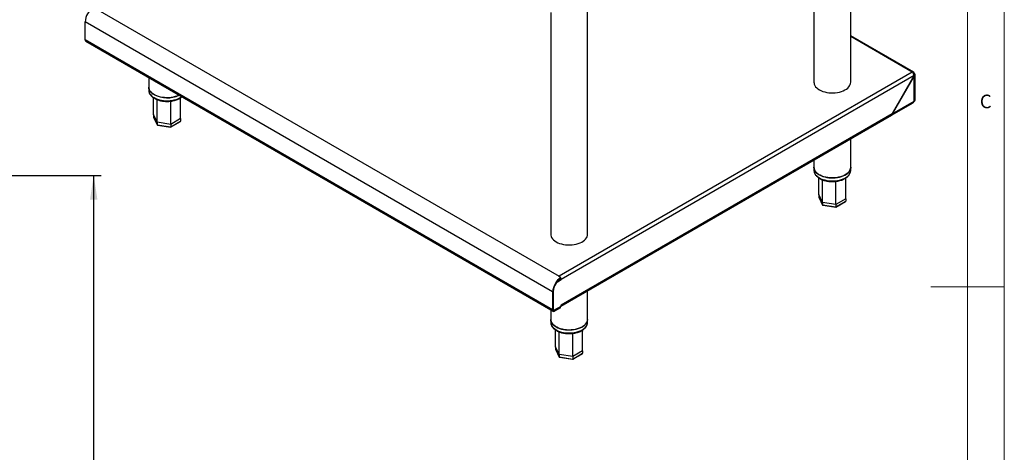
# Model space of a CAD drawing. Units: millimetres. Extents: x 5 to 415, y 5 to 292.
# Drawn here: x 281 to 415, y 126 to 185 of the extents above; entities that cross this region are included whole.
import ezdxf

# ---------------------------------------------------------------- set-up
doc = ezdxf.new("R2010")
doc.units = ezdxf.units.MM
doc.layers.add('FORMAT', color=7, linetype='Continuous')
doc.styles.add('SLDTEXTSTYLE0', font='TXT', dxfattribs={"width": 0.75})
doc.dimstyles.new('SLDDIMSTYLE1', dxfattribs={"dimtxt": 3.5, "dimasz": 3.302, "dimexe": 0, "dimexo": 0.0625, "dimgap": 0.875, "dimtad": 1, "dimdec": 1, "dimlfac": 10, "dimrnd": 1e-09, "dimzin": 12, "dimdsep": 46, "dimtxsty": 'SLDTEXTSTYLE0', "dimsah": 1, "dimcen": 0.09, "dimadec": 0, "dimazin": 3, "dimtfac": 1, "dimtdec": 1, "dimtofl": 0, "dimtmove": 0, "dimatfit": 3, "dimfxl": 0, "dimfrac": 2, "dimtolj": 1, "dimtzin": 12, "dimarcsym": 0})

# ---------------------------------------------------------------- blocks, each defined once
blk = doc.blocks.new('_D_4')
at = {"layer": 'FORMAT'}
for p, q in [((274.75, 163.69), (292.04, 163.69)), ((291.04, 61), (291.04, 163.69)), ((262.37, 61), (292.04, 61))]:
    blk.add_line(p, q, dxfattribs=at)
for points in [[(291.04, 163.69), (290.53, 160.39), (291.54, 160.39)], [(291.04, 61), (291.54, 64.3), (290.53, 64.3)]]:
    blk.add_solid(points, dxfattribs=at)
at = {"layer": 'FORMAT', "insert": (286.52, 107.83), "char_height": 3.5, "attachment_point": 1, "rotation": 90, "style": 'SLDTEXTSTYLE0'}
blk.add_mtext('1030', dxfattribs=at)

msp = doc.modelspace()

# ---------------------------------------------------------------- linework, layer by layer
at = {"color": 7, "linetype": 'Continuous', "lineweight": 18}
for p, q in [((415, 5), (415, 292)), ((410, 287), (410, 50.813)), ((415, 148.5), (405, 148.5))]:
    msp.add_line(p, q, dxfattribs=at)
at = {"color": 7, "linetype": 'Continuous', "lineweight": 25}
for p, q in [((394.089, 176.35), (394.089, 207.999)), ((389.089, 205.112), (389.089, 176.35)), ((291.279, 186.392), (354.395, 149.956)), ((358.253, 155.662), (358.253, 187.311)), ((353.253, 185.855), (353.253, 155.662)), ((353.511, 147.821), (289.872, 184.559)), ((289.872, 182.109), (289.872, 184.559)), ((402.664, 177.732), (394.089, 182.682)), ((353.511, 145.371), (289.872, 182.109)), ((289.948, 181.94), (353.588, 145.202)), ((298.523, 176.99), (298.523, 175.687)), ((402.479, 177.714), (354.395, 149.956)), ((402.728, 177.253), (354.657, 149.502)), ((399.722, 172.048), (402.728, 177.253)), ((402.74, 177.246), (399.74, 172.05)), ((402.74, 177.562), (402.655, 177.513)), ((402.74, 177.246), (402.728, 177.253)), ((402.74, 173.782), (402.74, 177.246)), ((402.849, 173.933), (402.849, 177.401)), ((298.523, 175.687), (298.523, 175.279)), ((299.183, 171.971), (299.184, 174.239)), ((302.861, 173.902), (302.872, 174.241)), ((399.664, 171.881), (402.575, 173.561)), ((399.74, 172.05), (402.74, 173.782)), ((299.676, 170.908), (299.183, 171.971)), ((299.183, 171.971), (299.183, 171.644)), ((299.183, 171.644), (299.676, 170.582)), ((299.189, 171.615), (299.681, 170.556)), ((354.636, 145.895), (399.646, 171.879)), ((399.722, 172.048), (354.657, 146.032)), ((399.74, 172.05), (399.728, 172.057)), ((301.516, 170.624), (299.676, 170.908)), ((299.676, 170.908), (299.676, 170.582)), ((299.676, 170.582), (301.516, 170.297)), ((299.709, 170.535), (301.504, 170.257)), ((301.507, 170.258), (302.831, 171.022)), ((302.863, 171.401), (301.516, 170.624)), ((301.516, 170.297), (302.863, 171.075)), ((301.516, 170.624), (301.516, 170.297)), ((302.863, 171.401), (302.863, 171.075)), ((394.089, 164.78), (394.089, 168.671)), ((389.089, 165.784), (389.089, 164.78)), ((389.089, 164.78), (389.089, 164.371)), ((394.089, 164.371), (394.089, 164.78)), ((389.749, 161.063), (389.75, 163.332)), ((393.428, 162.995), (393.438, 163.334)), ((390.242, 160.001), (389.749, 161.063)), ((389.749, 161.063), (389.749, 160.737)), ((389.749, 160.737), (390.242, 159.674)), ((389.756, 160.708), (390.247, 159.649)), ((392.082, 159.716), (390.242, 160.001)), ((390.242, 160.001), (390.242, 159.674)), ((390.242, 159.674), (392.082, 159.39)), ((390.275, 159.628), (392.07, 159.35)), ((392.073, 159.351), (393.397, 160.115)), ((393.429, 160.494), (392.082, 159.716)), ((392.082, 159.39), (393.429, 160.167)), ((392.082, 159.716), (392.082, 159.39)), ((393.429, 160.494), (393.429, 160.167)), ((354.121, 149.23), (354.153, 149.212)), ((354.153, 149.212), (354.657, 149.502)), ((354.225, 149.351), (354.572, 149.551)), ((354.634, 149.791), (354.372, 149.942)), ((354.395, 149.929), (354.395, 149.956)), ((354.657, 149.502), (354.572, 149.551)), ((354.636, 149.694), (354.634, 149.791)), ((353.596, 147.87), (353.511, 147.821)), ((353.511, 147.821), (353.511, 145.371)), ((353.596, 147.87), (353.596, 145.42)), ((353.615, 145.431), (353.615, 147.882)), ((358.253, 144.092), (358.253, 147.983)), ((353.253, 145.395), (353.253, 144.092)), ((353.511, 145.371), (353.596, 145.42)), ((353.596, 145.442), (353.615, 145.431)), ((353.602, 145.371), (353.677, 145.328)), ((354.636, 145.842), (353.741, 145.326)), ((354.572, 145.779), (353.773, 145.318)), ((354.572, 145.681), (353.773, 145.22)), ((353.773, 145.318), (353.773, 145.22)), ((354.549, 145.792), (354.572, 145.779)), ((354.572, 145.681), (354.572, 145.779)), ((354.657, 146.032), (354.636, 146.02)), ((354.636, 146.02), (354.636, 145.842)), ((353.253, 144.092), (353.253, 143.684)), ((358.253, 143.684), (358.253, 144.092)), ((353.913, 140.376), (353.914, 142.644)), ((357.592, 142.307), (357.602, 142.646)), ((354.406, 139.313), (353.913, 140.376)), ((353.913, 140.376), (353.913, 140.049)), ((353.913, 140.049), (354.406, 138.987)), ((353.919, 140.02), (354.411, 138.961)), ((356.237, 138.663), (357.561, 139.427)), ((357.593, 139.806), (356.246, 139.029)), ((356.246, 138.702), (357.593, 139.48)), ((357.593, 139.806), (357.593, 139.48)), ((356.246, 139.029), (354.406, 139.313)), ((354.406, 139.313), (354.406, 138.987)), ((354.406, 138.987), (356.246, 138.702)), ((354.439, 138.94), (356.234, 138.662)), ((356.246, 139.029), (356.246, 138.702))]:
    msp.add_line(p, q, dxfattribs=at)
at = {"color": 8, "linetype": 'Continuous', "lineweight": 25}
for p, q in [((402.479, 177.714), (394.089, 182.557)), ((402.654, 177.514), (402.655, 177.513)), ((402.655, 177.512), (402.655, 177.513)), ((353.596, 147.892), (353.615, 147.882)), ((353.773, 145.318), (353.75, 145.331))]:
    msp.add_line(p, q, dxfattribs=at)
at = {"color": 7, "linetype": 'Continuous', "lineweight": 25, "flags": 128}
for points in [[(302.665, 174.599), (302.627, 174.58), (302.389, 174.478), (302.131, 174.393), (301.859, 174.327), (301.574, 174.279), (301.282, 174.251), (300.986, 174.244), (300.69, 174.257), (300.4, 174.289), (300.118, 174.342), (299.848, 174.413), (299.596, 174.502), (299.363, 174.608), (299.153, 174.729), (298.97, 174.863), (298.816, 175.009), (298.692, 175.164), (298.602, 175.327), (298.545, 175.495), (298.523, 175.666), (298.523, 175.687)], [(298.523, 175.687), (298.53, 175.58), (298.569, 175.411), (298.643, 175.245), (298.75, 175.086), (298.889, 174.935), (299.058, 174.794), (299.255, 174.666)], [(389.089, 176.35), (389.096, 176.243), (389.135, 176.074), (389.209, 175.908), (389.316, 175.749), (389.456, 175.598), (389.625, 175.457), (389.821, 175.33)], [(389.821, 175.33), (390.043, 175.216), (390.286, 175.118), (390.548, 175.038), (390.824, 174.976), (391.11, 174.934), (391.404, 174.911), (391.7, 174.908), (391.995, 174.926), (392.284, 174.964), (392.563, 175.021), (392.828, 175.097), (393.076, 175.19), (393.304, 175.3), (393.507, 175.424), (393.683, 175.562), (393.83, 175.71), (393.945, 175.868), (394.028, 176.032), (394.076, 176.201), (394.089, 176.35)], [(394.089, 164.78), (394.087, 164.716), (394.056, 164.546), (393.991, 164.379), (393.892, 164.218), (393.76, 164.064), (393.599, 163.921), (393.408, 163.79), (393.193, 163.673), (392.955, 163.571), (392.698, 163.486), (392.425, 163.42), (392.14, 163.372), (391.848, 163.344), (391.552, 163.337), (391.257, 163.349), (390.966, 163.382), (390.684, 163.434), (390.415, 163.506), (390.162, 163.595), (389.929, 163.701), (389.72, 163.821), (389.537, 163.956), (389.382, 164.102), (389.259, 164.257), (389.168, 164.42), (389.111, 164.588), (389.089, 164.758), (389.089, 164.78)], [(389.089, 164.78), (389.096, 164.673), (389.135, 164.503), (389.209, 164.338), (389.316, 164.178), (389.456, 164.027), (389.625, 163.887), (389.821, 163.759)], [(389.821, 163.759), (390.043, 163.646), (390.286, 163.548), (390.548, 163.468), (390.824, 163.406), (391.11, 163.363), (391.404, 163.34), (391.7, 163.338), (391.995, 163.356), (392.284, 163.393), (392.563, 163.451), (392.828, 163.526), (393.076, 163.62), (393.304, 163.729), (393.507, 163.854), (393.683, 163.991), (393.83, 164.14), (393.945, 164.297), (394.028, 164.462), (394.076, 164.63), (394.089, 164.78)], [(353.253, 155.662), (353.26, 155.556), (353.299, 155.386), (353.373, 155.22), (353.48, 155.061), (353.619, 154.91), (353.788, 154.77), (353.985, 154.642)], [(353.985, 154.642), (354.207, 154.528), (354.45, 154.431), (354.711, 154.35), (354.987, 154.288), (355.274, 154.246), (355.568, 154.223), (355.864, 154.221), (356.159, 154.238), (356.448, 154.276), (356.727, 154.333), (356.992, 154.409), (357.24, 154.502), (357.468, 154.612), (357.671, 154.736), (357.847, 154.874), (357.994, 155.022), (358.109, 155.18), (358.191, 155.344), (358.239, 155.513), (358.253, 155.662)], [(358.253, 144.092), (358.25, 144.028), (358.22, 143.858), (358.154, 143.691), (358.055, 143.53), (357.924, 143.377), (357.762, 143.233), (357.572, 143.102), (357.357, 142.985), (357.119, 142.883), (356.861, 142.798), (356.589, 142.732), (356.304, 142.684), (356.012, 142.657), (355.716, 142.649), (355.42, 142.662), (355.13, 142.694), (354.848, 142.747), (354.579, 142.818), (354.326, 142.907), (354.093, 143.013), (353.884, 143.134), (353.7, 143.268), (353.546, 143.414), (353.423, 143.569), (353.332, 143.732), (353.275, 143.9), (353.253, 144.071), (353.253, 144.092)], [(353.253, 144.092), (353.26, 143.985), (353.299, 143.816), (353.373, 143.65), (353.48, 143.491), (353.619, 143.34), (353.788, 143.199), (353.985, 143.071)], [(353.985, 143.071), (354.207, 142.958), (354.45, 142.86), (354.711, 142.78), (354.987, 142.718), (355.274, 142.675), (355.568, 142.653), (355.864, 142.65), (356.159, 142.668), (356.448, 142.706), (356.727, 142.763), (356.992, 142.839), (357.24, 142.932), (357.468, 143.042), (357.671, 143.166), (357.847, 143.304), (357.994, 143.452), (358.109, 143.61), (358.191, 143.774), (358.239, 143.943), (358.253, 144.092)]]:
    msp.add_lwpolyline(points, dxfattribs=at)
at = {"color": 8, "linetype": 'Continuous', "lineweight": 25, "flags": 128}
for points in [[(298.523, 175.279), (298.53, 175.172), (298.569, 175.002), (298.643, 174.837), (298.75, 174.677), (298.889, 174.526), (299.058, 174.386), (299.255, 174.258)], [(299.255, 174.258), (299.477, 174.145), (299.72, 174.047), (299.981, 173.967), (300.257, 173.905), (300.544, 173.862), (300.838, 173.839), (301.134, 173.837), (301.429, 173.855), (301.717, 173.892), (301.997, 173.949), (302.262, 174.025), (302.51, 174.119), (302.737, 174.228), (302.941, 174.353), (303.007, 174.401)], [(389.089, 164.371), (389.096, 164.265), (389.135, 164.095), (389.209, 163.93), (389.316, 163.77), (389.456, 163.619), (389.625, 163.479), (389.821, 163.351)], [(389.821, 163.351), (390.043, 163.237), (390.286, 163.14), (390.548, 163.059), (390.824, 162.998), (391.11, 162.955), (391.404, 162.932), (391.7, 162.93), (391.995, 162.947), (392.284, 162.985), (392.563, 163.042), (392.828, 163.118), (393.076, 163.211), (393.304, 163.321), (393.507, 163.446), (393.683, 163.583), (393.83, 163.732), (393.945, 163.889), (394.028, 164.053), (394.076, 164.222), (394.089, 164.371)], [(353.253, 143.684), (353.26, 143.577), (353.299, 143.407), (353.373, 143.242), (353.48, 143.082), (353.619, 142.931), (353.788, 142.791), (353.985, 142.663)], [(353.985, 142.663), (354.207, 142.55), (354.45, 142.452), (354.711, 142.372), (354.987, 142.31), (355.274, 142.267), (355.568, 142.244), (355.864, 142.242), (356.159, 142.26), (356.448, 142.297), (356.727, 142.354), (356.992, 142.43), (357.24, 142.524), (357.468, 142.633), (357.671, 142.758), (357.847, 142.895), (357.994, 143.044), (358.109, 143.201), (358.191, 143.366), (358.239, 143.534), (358.253, 143.684)]]:
    msp.add_lwpolyline(points, dxfattribs=at)
at = {"color": 7, "linetype": 'Continuous', "lineweight": 25}
for centre, radius, start, end in [((292.348, 184.453), 2.479, 123.09379, 177.55244), ((290.065, 182.094), 0.193, 175.59679, 233.09032), ((402.581, 177.588), 0.162, 350.78615, 129.20389), ((402.547, 177.531), 0.109, 350.54618, 80.49862), ((301.029, 178.102), 3.866, 242.69055, 295.03472), ((402.663, 173.951), 0.186, 294.37589, 354.30338), ((399.572, 172.028), 0.17, 287.84453, 7.63502), ((399.535, 172.031), 0.188, 306.05982, 5.25307), ((355.988, 147.715), 2.479, 123.1107, 177.55105), ((355.89, 147.771), 2.295, 123.11071, 177.551), ((355.182, 148.593), 1.573, 120.0037, 120.97196), ((354.152, 149.551), 0.472, 41.95749, 58.95349), ((354.254, 149.546), 0.319, 1.04372, 17.85342), ((354.166, 149.492), 0.491, 1.27345, 22.9792), ((353.671, 145.345), 0.162, 170.78488, 309.20357), ((353.704, 145.402), 0.109, 170.78463, 309.20462), ((354.418, 146.024), 0.239, 335.57406, 1.98424)]:
    msp.add_arc(centre, radius, start, end, dxfattribs=at)
for centre, major_axis, ratio, start_param, end_param in [((402.479, 177.411), (-0.172, 0.328), 0.5491972, 3.9487684, 5.5195648), ((402.479, 177.411), (0.25, -0.016), 0.6164547, 6.0028351, 7.1092229), ((402.479, 177.411), (0.37, -0.016), 0.604149, 5.5240447, 7.094841), ((299.294, 171.627), (0.109, -0.034), 0.6979427, 3.3588664, 3.7097983), ((299.757, 170.629), (0.0652, 0.0868), 0.565784, 2.496647, 3.4356065), ((301.486, 170.361), (-0.019, 0.104), 0.2184026, 3.0648526, 4.0038121), ((302.752, 171.092), (0.109, -0.034), 0.6979427, 5.7149797, 6.5004591), ((389.86, 160.719), (0.109, -0.034), 0.6979427, 3.3588664, 3.7097983), ((390.324, 159.721), (0.0652, 0.0868), 0.565784, 2.496647, 3.4356065), ((393.318, 160.185), (0.109, -0.034), 0.6979427, 5.7149797, 6.5004591), ((392.052, 159.454), (-0.019, 0.104), 0.2184026, 3.0648526, 4.0038121), ((354.024, 140.032), (0.109, -0.034), 0.6979427, 3.3588664, 3.7097983), ((357.482, 139.497), (0.109, -0.034), 0.6979427, 5.7149797, 6.5004591), ((354.487, 139.034), (0.0652, 0.0868), 0.565784, 2.496647, 3.4356065), ((356.216, 138.766), (-0.019, 0.104), 0.2184026, 3.0648526, 4.0038121)]:
    msp.add_ellipse(centre, major_axis=major_axis, ratio=ratio, start_param=start_param, end_param=end_param, dxfattribs=at)
for points, knots in [([(298.527, 175.29), (298.525, 175.268), (298.521, 175.189), (298.546, 175.051), (298.6, 174.881), (298.687, 174.718), (298.802, 174.561), (298.946, 174.414), (299.112, 174.281), (299.27, 174.18), (299.441, 174.087), (299.632, 174), (299.876, 173.914), (300.134, 173.845), (300.403, 173.794), (300.679, 173.762), (300.96, 173.748), (301.241, 173.753), (301.519, 173.777), (301.792, 173.82), (302.055, 173.881), (302.306, 173.959), (302.541, 174.055), (302.757, 174.167), (302.928, 174.275), (303.015, 174.35), (303.047, 174.378)], [0, 0, 0, 0, 0.0154962, 0.057652, 0.0998185, 0.1424388, 0.1858129, 0.2299909, 0.2748099, 0.3156908, 0.3398216, 0.3852193, 0.4305565, 0.4758168, 0.5210016, 0.566126, 0.6112145, 0.6562935, 0.7013886, 0.7465219, 0.791723, 0.8370209, 0.8824392, 0.9279931, 0.9736726, 1, 1, 1, 1]), ([(299.676, 170.908), (299.676, 171.671), (299.676, 172.697), (299.677, 173.724), (299.678, 173.988)], [0, 0, 0, 0, 0.7430218, 1, 1, 1, 1]), ([(301.516, 170.624), (301.516, 171.386), (301.516, 172.438), (301.515, 173.491), (301.515, 173.78)], [0, 0, 0, 0, 0.7250101, 1, 1, 1, 1]), ([(302.863, 171.401), (302.863, 172.164), (302.863, 173.109), (302.861, 174.056), (302.861, 174.239)], [0, 0, 0, 0, 0.8061639, 1, 1, 1, 1]), ([(402.74, 173.782), (402.726, 173.746), (402.695, 173.668), (402.635, 173.593), (402.585, 173.571), (402.573, 173.566)], [0, 0, 0, 0, 0.3880881, 0.8557571, 1, 1, 1, 1]), ([(389.093, 164.382), (389.092, 164.361), (389.087, 164.281), (389.112, 164.144), (389.167, 163.974), (389.253, 163.81), (389.368, 163.654), (389.513, 163.507), (389.677, 163.373), (389.803, 163.296), (389.863, 163.259)], [0, 0, 0, 0, 0.0490871, 0.1826213, 0.3161899, 0.4511968, 0.5885928, 0.7285319, 0.8705049, 1, 1, 1, 1]), ([(389.863, 163.259), (389.9, 163.239), (390.006, 163.179), (390.199, 163.093), (390.442, 163.007), (390.7, 162.938), (390.969, 162.887), (391.245, 162.855), (391.526, 162.841), (391.807, 162.846), (392.086, 162.87), (392.358, 162.913), (392.621, 162.974), (392.872, 163.052), (393.107, 163.148), (393.324, 163.26), (393.519, 163.387), (393.69, 163.529), (393.834, 163.683), (393.948, 163.848), (394.031, 164.02), (394.076, 164.197), (394.095, 164.319), (394.089, 164.379), (394.089, 164.381)], [0, 0, 0, 0, 0.0260393, 0.0750279, 0.1239504, 0.1727906, 0.2215486, 0.270242, 0.3188966, 0.3675405, 0.4162021, 0.4649052, 0.5136812, 0.5625614, 0.611572, 0.6607287, 0.7100209, 0.7593734, 0.8085799, 0.8573467, 0.9053361, 0.9523354, 0.9984202, 1, 1, 1, 1]), ([(390.242, 160.001), (390.242, 160.763), (390.242, 161.79), (390.244, 162.817), (390.244, 163.081)], [0, 0, 0, 0, 0.7430218, 1, 1, 1, 1]), ([(392.082, 159.716), (392.082, 160.479), (392.082, 161.53), (392.082, 162.584), (392.081, 162.873)], [0, 0, 0, 0, 0.7250101, 1, 1, 1, 1]), ([(393.429, 160.494), (393.429, 161.256), (393.429, 162.202), (393.427, 163.148), (393.427, 163.332)], [0, 0, 0, 0, 0.8061639, 1, 1, 1, 1]), ([(353.615, 147.882), (353.625, 148.004), (353.645, 148.25), (353.774, 148.622), (353.947, 148.951), (354.085, 149.125), (354.153, 149.212)], [0, 0, 0, 0, 0.27965502, 0.56061484, 0.78046534, 1, 1, 1, 1]), ([(353.741, 145.326), (353.723, 145.324), (353.687, 145.32), (353.649, 145.344), (353.625, 145.382), (353.619, 145.414), (353.615, 145.431)], [0, 0, 0, 0, 0.2833132, 0.5483609, 0.7638048, 1, 1, 1, 1]), ([(353.257, 143.695), (353.255, 143.673), (353.251, 143.594), (353.276, 143.456), (353.331, 143.286), (353.417, 143.123), (353.532, 142.966), (353.676, 142.819), (353.841, 142.686), (353.967, 142.608), (354.027, 142.572)], [0, 0, 0, 0, 0.0490866, 0.1826208, 0.3161898, 0.4511965, 0.5885926, 0.7285319, 0.8705049, 1, 1, 1, 1]), ([(354.027, 142.572), (354.064, 142.551), (354.17, 142.492), (354.362, 142.405), (354.606, 142.319), (354.864, 142.25), (355.133, 142.199), (355.409, 142.167), (355.69, 142.153), (355.971, 142.158), (356.25, 142.182), (356.522, 142.225), (356.785, 142.286), (357.036, 142.364), (357.271, 142.46), (357.488, 142.572), (357.683, 142.699), (357.854, 142.841), (357.998, 142.995), (358.112, 143.16), (358.195, 143.333), (358.24, 143.509), (358.258, 143.631), (358.253, 143.692), (358.252, 143.694)], [0, 0, 0, 0, 0.0260393, 0.0750279, 0.1239503, 0.1727906, 0.2215486, 0.2702418, 0.3188966, 0.3675406, 0.4162021, 0.4649052, 0.513681, 0.5625614, 0.6115718, 0.6607285, 0.7100207, 0.7593735, 0.8085797, 0.8573467, 0.9053359, 0.9523354, 0.99842, 1, 1, 1, 1]), ([(354.406, 139.313), (354.406, 140.076), (354.406, 141.102), (354.407, 142.129), (354.408, 142.393)], [0, 0, 0, 0, 0.7430218, 1, 1, 1, 1]), ([(356.246, 139.029), (356.246, 139.791), (356.246, 140.843), (356.245, 141.896), (356.245, 142.185)], [0, 0, 0, 0, 0.7250101, 1, 1, 1, 1]), ([(357.593, 139.806), (357.593, 140.569), (357.593, 141.514), (357.591, 142.461), (357.591, 142.644)], [0, 0, 0, 0, 0.8061639, 1, 1, 1, 1])]:
    msp.add_open_spline(points, degree=3, knots=knots, dxfattribs=at)

# ---------------------------------------------------------------- texts
at = {"color": 7, "linetype": 'Continuous', "lineweight": 0, "insert": (411.667, 174.668), "char_height": 1.852, "attachment_point": 1, "style": 'SLDTEXTSTYLE0'}
msp.add_mtext('C', dxfattribs=at)

# ---------------------------------------------------------------- dimensions: what is measured, and where the dimension line sits
at = {"layer": 'FORMAT'}
dim = msp.add_linear_dim(base=(291.036, 163.689), p1=(261.365, 60.999), p2=(273.746, 163.689), angle=90, dimstyle='SLDDIMSTYLE1', dxfattribs=at)
dim.commit()
dim.dimension.update_dxf_attribs({"geometry": '_D_4', "text_midpoint": (291.036, 113.005), "dimtype": 160})

doc.saveas('drawing.dxf')
